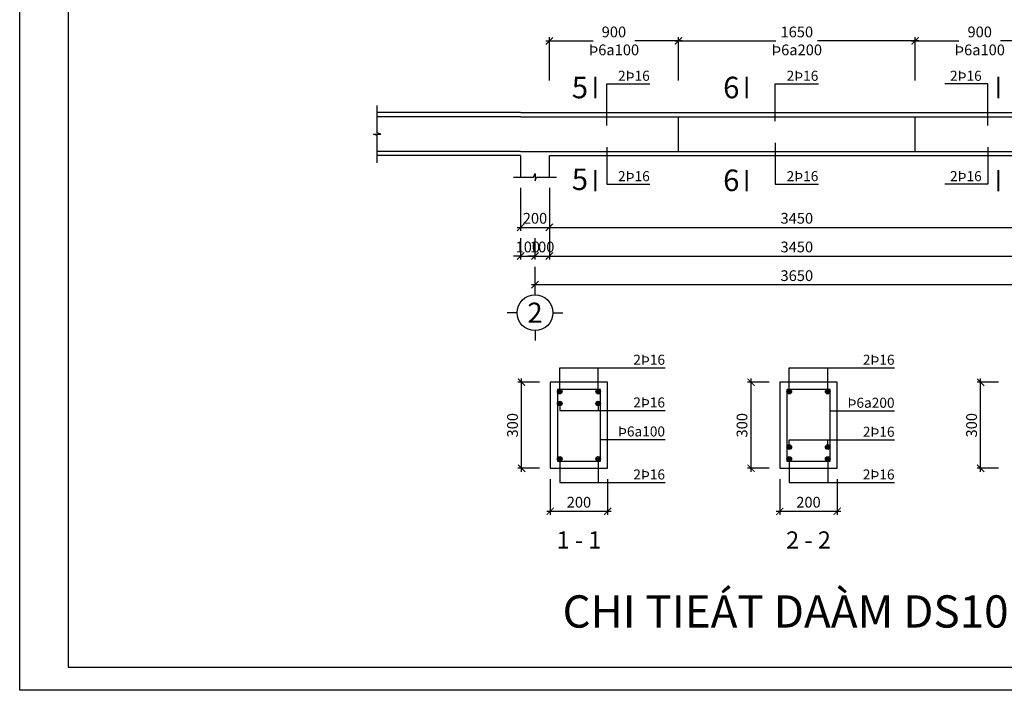
# Model space of a CAD drawing. Extents: x 585360 to 701760, y 1133 to 145983.
# Drawn here: x 634910 to 641773, y 23433 to 28109 of the extents above; entities that cross this region are included whole.
import ezdxf
from ezdxf.enums import TextEntityAlignment as Align

# ---------------------------------------------------------------- set-up
doc = ezdxf.new("R2010")
doc.units = 0
doc.header["$LTSCALE"] = 15
doc.header["$MEASUREMENT"] = 0
doc.header["$PDMODE"] = 35
doc.layers.get('0').update_dxf_attribs({"linetype": 'CONTINUOUS'})
doc.layers.get('DEFPOINTS').update_dxf_attribs({"linetype": 'CONTINUOUS'})
for name, color, linetype in [('Bao chinh', 4, 'CONTINUOUS'), ('DAI', 2, 'CONTINUOUS'), ('Dim kcau', 43, 'CONTINUOUS'), ('Duong dan', 8, 'CONTINUOUS'), ('Khung chinh', 125, 'CONTINUOUS'), ('Khung phu', 53, 'CONTINUOUS'), ('Text dam', 40, 'CONTINUOUS'), ('Text thep', 7, 'CONTINUOUS'), ('Text truc', 40, 'CONTINUOUS'), ('Thep', 1, 'CONTINUOUS'), ('Truc ky hieu', 7, 'CONTINUOUS')]:
    doc.layers.add(name, color=color, linetype=linetype)
doc.styles.add('ghichu', font='VHELVEN.TTF')
doc.styles.add('NEW', font='VAPTIMN.TTF')
doc.styles.add('Text KT', font='VHELVCN.TTF', dxfattribs={"width": 0.8})
doc.styles.add('VHELVEN', font='VHELVEN.TTF')
doc.dimstyles.new('G 01-01', dxfattribs={"dimscale": 25, "dimtxt": 3, "dimasz": 2, "dimexe": 1, "dimexo": 3, "dimgap": 1, "dimtad": 1, "dimdsep": 46, "dimtxsty": 'Text KT', "dimblk": 'ARCHTICK', "dimcen": -5, "dimdle": 1, "dimclrd": 256, "dimclre": 256, "dimclrt": 7, "dimadec": 0, "dimazin": 0, "dimtfac": 0.666667, "dimtix": 1, "dimtmove": 2, "dimatfit": 3, "dimfxl": 0, "dimtolj": 1, "dimtzin": 0, "dimarcsym": 0})
doc.dimstyles.new('G 02-01', dxfattribs={"dimscale": 25, "dimtxt": 3, "dimasz": 2, "dimexe": 1, "dimexo": 3, "dimgap": 1, "dimtad": 1, "dimlfac": 0.5, "dimdsep": 46, "dimtxsty": 'Text KT', "dimblk": 'ARCHTICK', "dimcen": -5, "dimdle": 1, "dimclrd": 256, "dimclre": 256, "dimclrt": 7, "dimadec": 0, "dimazin": 0, "dimtfac": 0.666667, "dimtix": 1, "dimtmove": 2, "dimatfit": 3, "dimfxl": 0, "dimtolj": 1, "dimtzin": 0, "dimarcsym": 0})
doc.dimstyles.new('G dai 01-01', dxfattribs={"dimscale": 25, "dimtxt": 3, "dimasz": 2, "dimexe": 1, "dimexo": 3, "dimgap": 1, "dimtad": 0, "dimdsep": 46, "dimtxsty": 'Text KT', "dimblk": 'ARCHTICK', "dimcen": -5, "dimdle": 1, "dimclrd": 256, "dimclre": 256, "dimclrt": 7, "dimadec": 0, "dimazin": 0, "dimtfac": 0.666667, "dimtix": 1, "dimtmove": 2, "dimatfit": 3, "dimfxl": 0, "dimtolj": 1, "dimtzin": 0, "dimarcsym": 0})

# ---------------------------------------------------------------- blocks, each defined once
blk = doc.blocks.new('_ArchTick')
at = {"color": 0, "linetype": 'ByBlock', "const_width": 0.15}
blk.add_lwpolyline([(-0.5, -0.5), (0.5, 0.5)], dxfattribs=at)
blk = doc.blocks.new('*D649')
at = {"layer": 'DEFPOINTS', "color": 0}
for p in [(638608.3, 24981.4), (639008.3, 24981.4), (639008.3, 24681.4)]:
    blk.add_point(p, dxfattribs=at)
at = {"layer": 'Dim kcau', "lineweight": -2}
for p, q in [((638608.3, 24906.4), (638608.3, 24656.4)), ((639008.3, 24906.4), (639008.3, 24656.4)), ((638583.3, 24681.4), (639033.3, 24681.4))]:
    blk.add_line(p, q, dxfattribs=at)
at = {"layer": 'Dim kcau', "lineweight": -2, "xscale": 50, "yscale": 50, "zscale": 50, "rotation": 180}
blk.add_blockref('_ArchTick', (638608.3, 24681.4), dxfattribs=at)
at = {"layer": 'Dim kcau', "lineweight": -2, "xscale": 50, "yscale": 50, "zscale": 50}
blk.add_blockref('_ArchTick', (639008.3, 24681.4), dxfattribs=at)
at = {"layer": 'Dim kcau', "color": 7, "insert": (638808.3, 24744.7), "char_height": 75, "attachment_point": 5, "style": 'Text KT'}
blk.add_mtext('\\A1;200', dxfattribs=at)
blk = doc.blocks.new('*D650')
at = {"layer": 'DEFPOINTS', "color": 0}
for p in [(638408.3, 25581.4), (638608.3, 25581.4), (638608.3, 24981.4)]:
    blk.add_point(p, dxfattribs=at)
at = {"layer": 'Dim kcau', "lineweight": -2}
for p, q in [((638408.3, 24956.4), (638408.3, 25606.4)), ((638533.3, 25581.4), (638383.3, 25581.4)), ((638533.3, 24981.4), (638383.3, 24981.4))]:
    blk.add_line(p, q, dxfattribs=at)
at = {"layer": 'Dim kcau', "lineweight": -2, "xscale": 50, "yscale": 50, "zscale": 50}
for p, rotation in [((638408.3, 25581.4), 90), ((638408.3, 24981.4), 270)]:
    blk.add_blockref('_ArchTick', p, dxfattribs=dict(at, rotation=rotation))
at = {"layer": 'Dim kcau', "color": 7, "insert": (638345, 25281.4), "char_height": 75, "attachment_point": 5, "rotation": 90, "style": 'Text KT'}
blk.add_mtext('\\A1;300', dxfattribs=at)
blk = doc.blocks.new('*D651')
at = {"layer": 'DEFPOINTS', "color": 0}
for p in [(640208.3, 24981.4), (640608.3, 24981.4), (640608.3, 24681.4)]:
    blk.add_point(p, dxfattribs=at)
at = {"layer": 'Dim kcau', "lineweight": -2}
for p, q in [((640208.3, 24906.4), (640208.3, 24656.4)), ((640608.3, 24906.4), (640608.3, 24656.4)), ((640183.3, 24681.4), (640633.3, 24681.4))]:
    blk.add_line(p, q, dxfattribs=at)
at = {"layer": 'Dim kcau', "lineweight": -2, "xscale": 50, "yscale": 50, "zscale": 50, "rotation": 180}
blk.add_blockref('_ArchTick', (640208.3, 24681.4), dxfattribs=at)
at = {"layer": 'Dim kcau', "lineweight": -2, "xscale": 50, "yscale": 50, "zscale": 50}
blk.add_blockref('_ArchTick', (640608.3, 24681.4), dxfattribs=at)
at = {"layer": 'Dim kcau', "color": 7, "insert": (640408.3, 24744.7), "char_height": 75, "attachment_point": 5, "style": 'Text KT'}
blk.add_mtext('\\A1;200', dxfattribs=at)
blk = doc.blocks.new('*D652')
at = {"layer": 'DEFPOINTS', "color": 0}
for p in [(640008.3, 25581.4), (640208.3, 25581.4), (640208.3, 24981.4)]:
    blk.add_point(p, dxfattribs=at)
at = {"layer": 'Dim kcau', "lineweight": -2}
for p, q in [((640008.3, 24956.4), (640008.3, 25606.4)), ((640133.3, 25581.4), (639983.3, 25581.4)), ((640133.3, 24981.4), (639983.3, 24981.4))]:
    blk.add_line(p, q, dxfattribs=at)
at = {"layer": 'Dim kcau', "lineweight": -2, "xscale": 50, "yscale": 50, "zscale": 50}
for p, rotation in [((640008.3, 25581.4), 90), ((640008.3, 24981.4), 270)]:
    blk.add_blockref('_ArchTick', p, dxfattribs=dict(at, rotation=rotation))
at = {"layer": 'Dim kcau', "color": 7, "insert": (639945, 25281.4), "char_height": 75, "attachment_point": 5, "rotation": 90, "style": 'Text KT'}
blk.add_mtext('\\A1;300', dxfattribs=at)
blk = doc.blocks.new('*D664')
at = {"layer": 'DEFPOINTS', "color": 0}
for p in [(641608.3, 25581.4), (641808.3, 25581.4), (641808.3, 24981.4)]:
    blk.add_point(p, dxfattribs=at)
at = {"layer": 'Dim kcau', "lineweight": -2}
for p, q in [((641608.3, 24956.4), (641608.3, 25606.4)), ((641733.3, 25581.4), (641583.3, 25581.4)), ((641733.3, 24981.4), (641583.3, 24981.4))]:
    blk.add_line(p, q, dxfattribs=at)
at = {"layer": 'Dim kcau', "lineweight": -2, "xscale": 50, "yscale": 50, "zscale": 50}
for p, rotation in [((641608.3, 25581.4), 90), ((641608.3, 24981.4), 270)]:
    blk.add_blockref('_ArchTick', p, dxfattribs=dict(at, rotation=rotation))
at = {"layer": 'Dim kcau', "color": 7, "insert": (641545, 25281.4), "char_height": 75, "attachment_point": 5, "rotation": 90, "style": 'Text KT'}
blk.add_mtext('\\A1;300', dxfattribs=at)
blk = doc.blocks.new('*D665')
at = {"layer": 'DEFPOINTS', "color": 0}
for p in [(638601.9, 27011.1), (642051.9, 27011.1), (642051.9, 26461.1)]:
    blk.add_point(p, dxfattribs=at)
at = {"layer": 'Dim kcau', "lineweight": -2}
for p, q in [((638601.9, 26936.1), (638601.9, 26436.1)), ((642051.9, 26936.1), (642051.9, 26436.1)), ((638576.9, 26461.1), (642076.9, 26461.1))]:
    blk.add_line(p, q, dxfattribs=at)
at = {"layer": 'Dim kcau', "lineweight": -2, "xscale": 50, "yscale": 50, "zscale": 50, "rotation": 180}
blk.add_blockref('_ArchTick', (638601.9, 26461.1), dxfattribs=at)
at = {"layer": 'Dim kcau', "lineweight": -2, "xscale": 50, "yscale": 50, "zscale": 50}
blk.add_blockref('_ArchTick', (642051.9, 26461.1), dxfattribs=at)
at = {"layer": 'Dim kcau', "color": 7, "insert": (640326.9, 26524.4), "char_height": 75, "attachment_point": 5, "style": 'Text KT'}
blk.add_mtext('\\A1;3450', dxfattribs=at)
blk = doc.blocks.new('*D666')
at = {"layer": 'DEFPOINTS', "color": 0}
for p in [(638601.9, 27011.1), (642051.9, 27011.1), (642051.9, 26661.1)]:
    blk.add_point(p, dxfattribs=at)
at = {"layer": 'Dim kcau', "lineweight": -2}
for p, q in [((638601.9, 26936.1), (638601.9, 26636.1)), ((642051.9, 26936.1), (642051.9, 26636.1)), ((638576.9, 26661.1), (642076.9, 26661.1))]:
    blk.add_line(p, q, dxfattribs=at)
at = {"layer": 'Dim kcau', "lineweight": -2, "xscale": 50, "yscale": 50, "zscale": 50, "rotation": 180}
blk.add_blockref('_ArchTick', (638601.9, 26661.1), dxfattribs=at)
at = {"layer": 'Dim kcau', "lineweight": -2, "xscale": 50, "yscale": 50, "zscale": 50}
blk.add_blockref('_ArchTick', (642051.9, 26661.1), dxfattribs=at)
at = {"layer": 'Dim kcau', "color": 7, "insert": (640326.9, 26724.4), "char_height": 75, "attachment_point": 5, "style": 'Text KT'}
blk.add_mtext('\\A1;3450', dxfattribs=at)
blk = doc.blocks.new('*D667')
at = {"layer": 'DEFPOINTS', "color": 0}
for p in [(639501.9, 27961.1), (638601.9, 27611.1), (639501.9, 27611.1)]:
    blk.add_point(p, dxfattribs=at)
at = {"layer": 'Dim kcau', "lineweight": -2}
for p, q in [((638576.9, 27961.1), (638906.8, 27961.1)), ((638601.9, 27686.1), (638601.9, 27986.1)), ((639526.9, 27961.1), (639197.1, 27961.1)), ((639501.9, 27686.1), (639501.9, 27986.1))]:
    blk.add_line(p, q, dxfattribs=at)
at = {"layer": 'Dim kcau', "lineweight": -2, "xscale": 50, "yscale": 50, "zscale": 50, "rotation": 180}
blk.add_blockref('_ArchTick', (638601.9, 27961.1), dxfattribs=at)
at = {"layer": 'Dim kcau', "lineweight": -2, "xscale": 50, "yscale": 50, "zscale": 50}
blk.add_blockref('_ArchTick', (639501.9, 27961.1), dxfattribs=at)
at = {"layer": 'Dim kcau', "color": 7, "insert": (639051.9, 27961.1), "char_height": 75, "attachment_point": 5, "style": 'Text KT'}
blk.add_mtext('\\A1;900^JÞ6a100', dxfattribs=at)
blk = doc.blocks.new('*D668')
at = {"layer": 'DEFPOINTS', "color": 0}
for p in [(641151.9, 27961.1), (639501.9, 27611.1), (641151.9, 27611.1)]:
    blk.add_point(p, dxfattribs=at)
at = {"layer": 'Dim kcau', "lineweight": -2}
for p, q in [((639476.9, 27961.1), (640181.8, 27961.1)), ((639501.9, 27686.1), (639501.9, 27986.1)), ((641176.9, 27961.1), (640472.1, 27961.1)), ((641151.9, 27686.1), (641151.9, 27986.1))]:
    blk.add_line(p, q, dxfattribs=at)
at = {"layer": 'Dim kcau', "lineweight": -2, "xscale": 50, "yscale": 50, "zscale": 50, "rotation": 180}
blk.add_blockref('_ArchTick', (639501.9, 27961.1), dxfattribs=at)
at = {"layer": 'Dim kcau', "lineweight": -2, "xscale": 50, "yscale": 50, "zscale": 50}
blk.add_blockref('_ArchTick', (641151.9, 27961.1), dxfattribs=at)
at = {"layer": 'Dim kcau', "color": 7, "insert": (640326.9, 27961.1), "char_height": 75, "attachment_point": 5, "style": 'Text KT'}
blk.add_mtext('\\A1;1650^JÞ6a200', dxfattribs=at)
blk = doc.blocks.new('*D669')
at = {"layer": 'DEFPOINTS', "color": 0}
for p in [(642051.9, 27961.1), (641151.9, 27611.1), (642051.9, 27611.1)]:
    blk.add_point(p, dxfattribs=at)
at = {"layer": 'Dim kcau', "lineweight": -2}
for p, q in [((641126.9, 27961.1), (641456.8, 27961.1)), ((641151.9, 27686.1), (641151.9, 27986.1)), ((642076.9, 27961.1), (641747.1, 27961.1)), ((642051.9, 27686.1), (642051.9, 27986.1))]:
    blk.add_line(p, q, dxfattribs=at)
at = {"layer": 'Dim kcau', "lineweight": -2, "xscale": 50, "yscale": 50, "zscale": 50, "rotation": 180}
blk.add_blockref('_ArchTick', (641151.9, 27961.1), dxfattribs=at)
at = {"layer": 'Dim kcau', "lineweight": -2, "xscale": 50, "yscale": 50, "zscale": 50}
blk.add_blockref('_ArchTick', (642051.9, 27961.1), dxfattribs=at)
at = {"layer": 'Dim kcau', "color": 7, "insert": (641601.9, 27961.1), "char_height": 75, "attachment_point": 5, "style": 'Text KT'}
blk.add_mtext('\\A1;900^JÞ6a100', dxfattribs=at)
blk = doc.blocks.new('*D671')
at = {"layer": 'DEFPOINTS', "color": 0}
for p in [(638501.9, 26461.1), (642151.9, 26461.1), (638501.9, 26261.1)]:
    blk.add_point(p, dxfattribs=at)
at = {"layer": 'Dim kcau', "lineweight": -2}
for p, q in [((638501.9, 26386.1), (638501.9, 26236.1)), ((642151.9, 26386.1), (642151.9, 26236.1)), ((642176.9, 26261.1), (638476.9, 26261.1))]:
    blk.add_line(p, q, dxfattribs=at)
at = {"layer": 'Dim kcau', "lineweight": -2, "xscale": 50, "yscale": 50, "zscale": 50, "rotation": 180}
blk.add_blockref('_ArchTick', (638501.9, 26261.1), dxfattribs=at)
at = {"layer": 'Dim kcau', "lineweight": -2, "xscale": 50, "yscale": 50, "zscale": 50}
blk.add_blockref('_ArchTick', (642151.9, 26261.1), dxfattribs=at)
at = {"layer": 'Dim kcau', "color": 7, "insert": (640326.9, 26324.4), "char_height": 75, "attachment_point": 5, "style": 'Text KT'}
blk.add_mtext('\\A1;3650', dxfattribs=at)
blk = doc.blocks.new('*D683')
at = {"layer": 'DEFPOINTS', "color": 0}
for p in [(638401.9, 27011.1), (638601.9, 27011.1), (638601.9, 26661.1)]:
    blk.add_point(p, dxfattribs=at)
at = {"layer": 'Dim kcau', "lineweight": -2}
for p, q in [((638401.9, 26936.1), (638401.9, 26636.1)), ((638601.9, 26936.1), (638601.9, 26636.1)), ((638376.9, 26661.1), (638626.9, 26661.1))]:
    blk.add_line(p, q, dxfattribs=at)
at = {"layer": 'Dim kcau', "lineweight": -2, "xscale": 50, "yscale": 50, "zscale": 50, "rotation": 180}
blk.add_blockref('_ArchTick', (638401.9, 26661.1), dxfattribs=at)
at = {"layer": 'Dim kcau', "lineweight": -2, "xscale": 50, "yscale": 50, "zscale": 50}
blk.add_blockref('_ArchTick', (638601.9, 26661.1), dxfattribs=at)
at = {"layer": 'Dim kcau', "color": 7, "insert": (638501.9, 26724.4), "char_height": 75, "attachment_point": 5, "style": 'Text KT'}
blk.add_mtext('\\A1;200', dxfattribs=at)
blk = doc.blocks.new('*D684')
at = {"layer": 'DEFPOINTS', "color": 0}
for p in [(638401.9, 26661.1), (638501.9, 26661.1), (638501.9, 26461.1)]:
    blk.add_point(p, dxfattribs=at)
at = {"layer": 'Dim kcau', "lineweight": -2}
for p, q in [((638401.9, 26586.1), (638401.9, 26436.1)), ((638501.9, 26586.1), (638501.9, 26436.1)), ((638401.9, 26461.1), (638351.9, 26461.1)), ((638401.9, 26461.1), (638501.9, 26461.1)), ((638501.9, 26461.1), (638551.9, 26461.1))]:
    blk.add_line(p, q, dxfattribs=at)
at = {"layer": 'Dim kcau', "lineweight": -2, "xscale": 50, "yscale": 50, "zscale": 50}
blk.add_blockref('_ArchTick', (638401.9, 26461.1), dxfattribs=at)
at = {"layer": 'Dim kcau', "lineweight": -2, "xscale": 50, "yscale": 50, "zscale": 50, "rotation": 180}
blk.add_blockref('_ArchTick', (638501.9, 26461.1), dxfattribs=at)
at = {"layer": 'Dim kcau', "color": 7, "insert": (638451.9, 26524.4), "char_height": 75, "attachment_point": 5, "style": 'Text KT'}
blk.add_mtext('\\A1;100', dxfattribs=at)
blk = doc.blocks.new('*D685')
at = {"layer": 'DEFPOINTS', "color": 0}
for p in [(638501.9, 26661.1), (638601.9, 26661.1), (638601.9, 26461.1)]:
    blk.add_point(p, dxfattribs=at)
at = {"layer": 'Dim kcau', "lineweight": -2}
for p, q in [((638501.9, 26586.1), (638501.9, 26436.1)), ((638601.9, 26586.1), (638601.9, 26436.1)), ((638501.9, 26461.1), (638451.9, 26461.1)), ((638501.9, 26461.1), (638601.9, 26461.1)), ((638601.9, 26461.1), (638651.9, 26461.1))]:
    blk.add_line(p, q, dxfattribs=at)
at = {"layer": 'Dim kcau', "lineweight": -2, "xscale": 50, "yscale": 50, "zscale": 50}
blk.add_blockref('_ArchTick', (638501.9, 26461.1), dxfattribs=at)
at = {"layer": 'Dim kcau', "lineweight": -2, "xscale": 50, "yscale": 50, "zscale": 50, "rotation": 180}
blk.add_blockref('_ArchTick', (638601.9, 26461.1), dxfattribs=at)
at = {"layer": 'Dim kcau', "color": 7, "insert": (638551.9, 26524.4), "char_height": 75, "attachment_point": 5, "style": 'Text KT'}
blk.add_mtext('\\A1;100', dxfattribs=at)
blk = doc.blocks.new('TRUCCOT')
for p, q in [((0, -140), (0, 0)), ((-250, -390), (-390, -390)), ((250, -390), (390, -390)), ((0, -640), (0, -780))]:
    blk.add_line(p, q)
blk.add_circle((0, -390), 250)
at = {"layer": 'Text truc', "style": 'VHELVEN'}
blk.add_attdef('TRUC', text='', height=280, dxfattribs=at).set_placement((0, -390), align=Align.MIDDLE_CENTER)

msp = doc.modelspace()

# ---------------------------------------------------------------- hatches: boundary and pattern name
at = {"layer": 'Thep'}
h = msp.add_hatch(color=256, dxfattribs=at)
edge = h.paths.add_edge_path()
edge.add_arc((638674.3, 25515.377), 16, 0, 360)
h = msp.add_hatch(color=256, dxfattribs=at)
edge = h.paths.add_edge_path()
edge.add_arc((638942.3, 25515.377), 16, 0, 360)
h = msp.add_hatch(color=256, dxfattribs=at)
edge = h.paths.add_edge_path()
edge.add_arc((640274.3, 25515.377), 16, 0, 360)
h = msp.add_hatch(color=256, dxfattribs=at)
edge = h.paths.add_edge_path()
edge.add_arc((640542.3, 25515.377), 16, 0, 360)
h = msp.add_hatch(color=256, dxfattribs=at)
edge = h.paths.add_edge_path()
edge.add_arc((638674.3, 25433.377), 16, 0, 360)
h = msp.add_hatch(color=256, dxfattribs=at)
edge = h.paths.add_edge_path()
edge.add_arc((638942.3, 25433.377), 16, 0, 360)
h = msp.add_hatch(color=256, dxfattribs=at)
edge = h.paths.add_edge_path()
edge.add_arc((640274.3, 25129.377), 16, 0, 360)
h = msp.add_hatch(color=256, dxfattribs=at)
edge = h.paths.add_edge_path()
edge.add_arc((640542.3, 25129.377), 16, 0, 360)
h = msp.add_hatch(color=256, dxfattribs=at)
edge = h.paths.add_edge_path()
edge.add_arc((638674.3, 25047.377), 16, 0, 360)
h = msp.add_hatch(color=256, dxfattribs=at)
edge = h.paths.add_edge_path()
edge.add_arc((638942.3, 25047.377), 16, 0, 360)
h = msp.add_hatch(color=256, dxfattribs=at)
edge = h.paths.add_edge_path()
edge.add_arc((640274.3, 25047.377), 16, 0, 360)
h = msp.add_hatch(color=256, dxfattribs=at)
edge = h.paths.add_edge_path()
edge.add_arc((640542.3, 25047.377), 16, 0, 360)

# ---------------------------------------------------------------- linework, layer by layer
at = {"layer": 'Bao chinh'}
for p, q in [((638401.938, 27461.141), (637401.938, 27461.141)), ((638401.938, 27461.141), (638601.938, 27461.141)), ((638601.938, 27461.141), (642051.938, 27461.141)), ((638401.938, 27161.141), (637401.938, 27161.141)), ((638401.938, 27161.141), (638401.938, 27011.141)), ((638601.938, 27161.141), (642051.938, 27161.141)), ((638601.938, 27011.141), (638601.938, 27161.141))]:
    msp.add_line(p, q, dxfattribs=at)
at = {"layer": 'Bao chinh', "elevation": 0}
for points in [[(638608.3, 24981.377), (639008.3, 24981.377), (639008.3, 25581.377), (638608.3, 25581.377)], [(640208.3, 24981.377), (640608.3, 24981.377), (640608.3, 25581.377), (640208.3, 25581.377)]]:
    msp.add_lwpolyline(points, close=True, dxfattribs=at)
at = {"layer": 'DAI'}
for p, q in [((639501.938, 27191.141), (639501.938, 27431.141)), ((641151.938, 27191.141), (641151.938, 27431.141))]:
    msp.add_line(p, q, dxfattribs=at)
at = {"layer": 'DAI', "elevation": 0}
for points in [[(638658.3, 25031.377), (638958.3, 25031.377), (638958.3, 25531.377), (638658.3, 25531.377)], [(640258.3, 25031.377), (640558.3, 25031.377), (640558.3, 25531.377), (640258.3, 25531.377)]]:
    msp.add_lwpolyline(points, close=True, dxfattribs=at)
at = {"layer": 'Duong dan'}
for p, q in [((638674.3, 25681.377, 0), (639408.3, 25681.377, 0)), ((638674.3, 25515.377, 0), (638674.3, 25681.377, 0)), ((638942.3, 25515.377, 0), (638942.3, 25681.377, 0)), ((640274.3, 25681.377, 0), (641008.3, 25681.377, 0)), ((640274.3, 25515.377, 0), (640274.3, 25681.377, 0)), ((640542.3, 25515.377, 0), (640542.3, 25681.377, 0)), ((638674.3, 25433.377, 0), (638674.3, 25383.377, 0)), ((638942.3, 25433.377, 0), (638942.3, 25383.377, 0)), ((638674.3, 25383.377, 0), (639408.3, 25383.377, 0)), ((640558.3, 25381.377, 0), (641008.3, 25381.377, 0)), ((638958.3, 25181.377, 0), (639408.3, 25181.377, 0)), ((640274.3, 25179.377, 0), (641008.3, 25179.377, 0)), ((640274.3, 25129.377, 0), (640274.3, 25179.377, 0)), ((640542.3, 25129.377, 0), (640542.3, 25179.377, 0)), ((638674.3, 25047.377, 0), (638674.3, 24881.377, 0)), ((638942.3, 25047.377, 0), (638942.3, 24881.377, 0)), ((640274.3, 25047.377, 0), (640274.3, 24881.377, 0)), ((640542.3, 25047.377, 0), (640542.3, 24881.377, 0)), ((638674.3, 24881.377, 0), (639408.3, 24881.377, 0)), ((640274.3, 24881.377, 0), (641008.3, 24881.377, 0))]:
    msp.add_line(p, q, dxfattribs=at)
for points in [[(639001.938, 27371.141), (639001.938, 27661.141), (639301.938, 27661.141)], [(640176.938, 27401.141), (640176.938, 27661.141), (640476.938, 27661.141)], [(641659.438, 27371.141), (641659.438, 27661.141), (641359.438, 27661.141)], [(640176.938, 27251.141), (640176.938, 26961.141), (640476.938, 26961.141)], [(639001.938, 27221.141), (639001.938, 26961.141), (639301.938, 26961.141)], [(641659.438, 27221.141), (641659.438, 26961.141), (641359.438, 26961.141)], [(638351.938, 27011.141), (638491.938, 27011.141), (638501.938, 27036.141), (638501.938, 26986.141), (638511.938, 27011.141), (638651.938, 27011.141)]]:
    msp.add_lwpolyline(points, dxfattribs=at)
at = {"layer": 'Duong dan', "elevation": 0}
msp.add_lwpolyline([(637401.938, 27111.141), (637401.938, 27301.141), (637376.938, 27311.141), (637426.938, 27311.141), (637401.938, 27321.141), (637401.938, 27511.141)], dxfattribs=at)
at = {"layer": 'Khung chinh', "elevation": 0}
msp.add_lwpolyline([(634909.934, 23433.318), (634909.934, 30858.318), (645409.934, 30858.318), (645409.934, 23433.318)], close=True, dxfattribs=at)
at = {"layer": 'Khung phu', "elevation": 0}
msp.add_lwpolyline([(635247.3, 23593.569), (645249.683, 23593.569), (645249.683, 30698.066), (635247.3, 30698.066)], close=True, dxfattribs=at)
at = {"layer": 'Thep'}
for p, q in [((638401.938, 27431.141), (637401.938, 27431.141)), ((638401.938, 27431.141), (638601.938, 27431.141)), ((638601.938, 27431.141), (642051.938, 27431.141)), ((638401.938, 27191.141), (637401.938, 27191.141)), ((638401.938, 27191.141), (638601.938, 27191.141)), ((638601.938, 27191.141), (642051.938, 27191.141))]:
    msp.add_line(p, q, dxfattribs=at)
at = {"layer": 'Thep', "const_width": 15}
for points in [[(638921.938, 27561.141), (638921.938, 27711.141)], [(639976.938, 27561.141), (639976.938, 27711.141)], [(641731.938, 27561.141), (641731.938, 27711.141)], [(638921.938, 27061.141), (638921.938, 26911.141)], [(639976.938, 27061.141), (639976.938, 26911.141)], [(641731.938, 27061.141), (641731.938, 26911.141)]]:
    msp.add_lwpolyline(points, dxfattribs=at)
at = {"layer": 'Thep'}
for centre in [(638674.3, 25515.377, 0), (638942.3, 25515.377, 0), (640274.3, 25515.377, 0), (640542.3, 25515.377, 0), (638674.3, 25433.377, 0), (638942.3, 25433.377, 0), (640274.3, 25129.377, 0), (640542.3, 25129.377, 0), (638674.3, 25047.377, 0), (638942.3, 25047.377, 0), (640274.3, 25047.377, 0), (640542.3, 25047.377, 0)]:
    msp.add_circle(centre, 16, dxfattribs=at)

# ---------------------------------------------------------------- block references
at = {"layer": 'Truc ky hieu', "xscale": 0.5, "yscale": 0.5, "zscale": 0.5}
msp.add_blockref('TRUCCOT', (638501.938, 26261.141), dxfattribs=at).add_auto_attribs({'TRUC': '2'})

# ---------------------------------------------------------------- texts
at = {"layer": 'Text dam', "style": 'ghichu'}
for s, p in [('5', (638871.938, 27636.141)), ('6', (639926.938, 27636.141)), ('5', (638871.938, 26996.378)), ('6', (639926.938, 26989.066))]:
    msp.add_text(s, height=150, dxfattribs=at).set_placement(p, align=Align.MIDDLE_RIGHT)
at = {"layer": 'Text dam'}
for s, height, style, p in [('1 - 1', 120, 'ghichu', (638808.3, 24481.377, 0)), ('2 - 2', 120, 'ghichu', (640408.3, 24481.377, 0)), ('%%UCHI TIEÁT DAÀM DS10', 225, 'NEW', (640248.491, 23983.01))]:
    msp.add_text(s, height=height, dxfattribs=dict(at, style=style)).set_placement(p, align=Align.MIDDLE_CENTER)
at = {"layer": 'Text thep', "style": 'ghichu'}
for s, p in [('2Þ16', (639301.938, 27661.141)), ('2Þ16', (640476.938, 27661.141)), ('2Þ16', (641615.845, 27661.141)), ('2Þ16', (639301.938, 26961.141)), ('2Þ16', (640476.938, 26961.141)), ('2Þ16', (641615.845, 26961.141)), ('2Þ16', (639408.3, 25681.377, 0)), ('2Þ16', (641008.3, 25681.377, 0)), ('2Þ16', (639408.3, 25383.377, 0)), ('Þ6a200', (641008.3, 25381.377, 0)), ('Þ6a100', (639408.3, 25181.377, 0)), ('2Þ16', (641008.3, 25179.377, 0)), ('2Þ16', (639408.3, 24881.377, 0)), ('2Þ16', (641008.3, 24881.377, 0))]:
    msp.add_text(s, height=70, dxfattribs=at).set_placement(p, align=Align.BOTTOM_RIGHT)

# ---------------------------------------------------------------- dimensions: what is measured, and where the dimension line sits
at = {"layer": 'Dim kcau'}
for base, p1, p2, text, picture, middle in [((639501.938, 27961.141), (638601.938, 27611.141), (639501.938, 27611.141), '<>^JÞ6a100', '*D667', (639051.938, 27961.141)), ((641151.938, 27961.141), (639501.938, 27611.141), (641151.938, 27611.141), '<>^JÞ6a200', '*D668', (640326.938, 27961.141)), ((642051.938, 27961.141), (641151.938, 27611.141), (642051.938, 27611.141), '<>^JÞ6a100', '*D669', (641601.938, 27961.141))]:
    dim = msp.add_linear_dim(base=base, p1=p1, p2=p2, text=text, dimstyle='G dai 01-01', dxfattribs=at)
    dim.commit()
    dim.dimension.update_dxf_attribs({"geometry": picture, "text_midpoint": middle})
for base, p1, p2, dimstyle, picture, middle in [((638601.938, 26661.141), (638401.938, 27011.141), (638601.938, 27011.141), 'G 01-01', '*D683', (638501.938, 26724.441)), ((642051.938, 26461.141), (638601.938, 27011.141), (642051.938, 27011.141), 'G 01-01', '*D665', (640326.938, 26524.441)), ((642051.938, 26661.141), (638601.938, 27011.141), (642051.938, 27011.141), 'G 01-01', '*D666', (640326.938, 26724.441)), ((638501.938, 26461.141), (638401.938, 26661.141), (638501.938, 26661.141), 'G 01-01', '*D684', (638451.938, 26524.441)), ((638601.938, 26461.141), (638501.938, 26661.141), (638601.938, 26661.141), 'G 01-01', '*D685', (638551.938, 26524.441)), ((638501.938, 26261.141), (642151.938, 26461.141), (638501.938, 26461.141), 'G 01-01', '*D671', (640326.938, 26324.441)), ((639008.3, 24681.377, 0), (638608.3, 24981.377, 0), (639008.3, 24981.377, 0), 'G 02-01', '*D649', (638808.3, 24744.677, 0)), ((640608.3, 24681.377, 0), (640208.3, 24981.377, 0), (640608.3, 24981.377, 0), 'G 02-01', '*D651', (640408.3, 24744.677, 0))]:
    dim = msp.add_linear_dim(base=base, p1=p1, p2=p2, dimstyle=dimstyle, dxfattribs=at)
    dim.commit()
    dim.dimension.update_dxf_attribs({"geometry": picture, "text_midpoint": middle})
for base, p1, p2, picture, middle in [((638408.3, 25581.377, 0), (638608.3, 24981.377, 0), (638608.3, 25581.377, 0), '*D650', (638345, 25281.377, 0)), ((640008.3, 25581.377, 0), (640208.3, 24981.377, 0), (640208.3, 25581.377, 0), '*D652', (639945, 25281.377, 0)), ((641608.3, 25581.377, 0), (641808.3, 24981.377, 0), (641808.3, 25581.377, 0), '*D664', (641545, 25281.377, 0))]:
    dim = msp.add_linear_dim(base=base, p1=p1, p2=p2, angle=90, dimstyle='G 02-01', dxfattribs=at)
    dim.commit()
    dim.dimension.update_dxf_attribs({"geometry": picture, "text_midpoint": middle})

doc.saveas('drawing.dxf')
